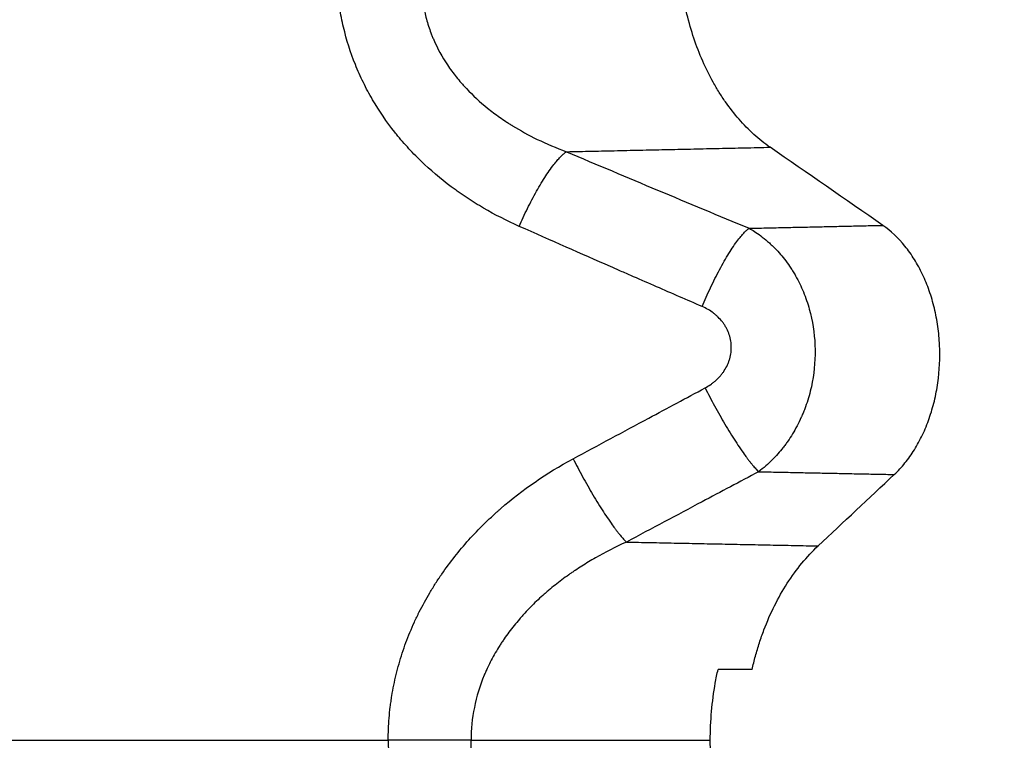
# Model space of a CAD drawing. Units: millimetres. Extents: x 2258.5 to 2275.9, y 7992.9 to 8010.8.
# Drawn here: x 2261.7 to 2261.8, y 7998.3 to 7998.4 of the extents above; entities that cross this region are included whole.
import ezdxf

# ---------------------------------------------------------------- set-up
doc = ezdxf.new("R2010")
doc.units = ezdxf.units.MM
doc.layers.get('Defpoints').update_dxf_attribs({"lineweight": 5})
doc.layers.add('DIASTASEIS', color=253, linetype='Continuous', lineweight=5)
doc.layers.add('Make2D$Visible$Curves', color=255, linetype='Continuous')
doc.layers.add('Make2D$Visible$Tangents', color=8, linetype='Continuous')
doc.styles.get("Standard").update_dxf_attribs({"font": 'ARIALN.TTF'})
doc.dimstyles.get("Standard").update_dxf_attribs({"dimtxt": 0.18, "dimasz": 0.15, "dimexe": 0.1, "dimexo": 0, "dimgap": 0.09, "dimtad": 0, "dimtih": 1, "dimtoh": 1, "dimzin": 0, "dimdsep": 46, "dimtxsty": 'Standard', "dimblk": 'OBLIQUE', "dimcen": 0.09, "dimadec": 0, "dimazin": 0, "dimtfac": 1, "dimtofl": 0, "dimtmove": 0, "dimatfit": 3, "dimfxl": 1, "dimtolj": 1, "dimtzin": 0, "dimarcsym": 0})

# ---------------------------------------------------------------- blocks, each defined once
blk = doc.blocks.new('S155A')
at = {"layer": 'Make2D$Visible$Curves'}
for points, knots in [([(2259.772028, 8014.726658), (2259.772072, 8014.726465), (2259.772111, 8014.726271), (2259.772215, 8014.725683), (2259.772268, 8014.725285), (2259.772339, 8014.724479), (2259.772357, 8014.724067), (2259.772357, 8014.723658)], [-3.049572, -3.049572, -3.049572, -3.049572, -2.440987, -2.440987, -1.220494, -1.220494, 0, 0, 0, 0]), ([(2259.772357, 8014.723658), (2259.772357, 8014.723248), (2259.772339, 8014.722837), (2259.772268, 8014.72203), (2259.772215, 8014.721632), (2259.772111, 8014.721044), (2259.772072, 8014.72085), (2259.772028, 8014.720658)], [-3.049572, -3.049572, -3.049572, -3.049572, -1.829078, -1.829078, -0.608585, -0.608585, 0, 0, 0, 0]), ([(2259.770586, 8014.720658), (2259.770544, 8014.720468), (2259.770497, 8014.72028), (2259.770394, 8014.719904), (2259.770337, 8014.719715), (2259.770217, 8014.719346), (2259.770153, 8014.719164), (2259.769816, 8014.718275), (2259.769487, 8014.717616), (2259.76871, 8014.716408), (2259.768275, 8014.71588), (2259.767793, 8014.715429)], [0, 0, 0, 0, 0.600071, 0.600071, 1.209651, 1.209651, 1.81923, 1.81923, 4.257549, 4.257549, 6.695868, 6.695868, 6.695868, 6.695868]), ([(2259.764566, 8014.712404), (2259.764407, 8014.712256), (2259.764255, 8014.712092), (2259.763971, 8014.711741), (2259.763838, 8014.711554), (2259.76359, 8014.711156), (2259.763475, 8014.710945), (2259.763317, 8014.710611), (2259.763266, 8014.710497), (2259.763172, 8014.710265), (2259.763127, 8014.710148), (2259.763003, 8014.709791), (2259.76293, 8014.709546), (2259.76284, 8014.709168), (2259.762812, 8014.70904), (2259.762763, 8014.708782), (2259.762741, 8014.70865), (2259.762649, 8014.707994), (2259.762624, 8014.707465), (2259.762655, 8014.706797), (2259.762664, 8014.706663), (2259.762689, 8014.706397), (2259.762705, 8014.706265), (2259.76276, 8014.705874), (2259.762809, 8014.705617), (2259.76293, 8014.705114), (2259.763002, 8014.704866), (2259.76317, 8014.704385), (2259.763265, 8014.704155), (2259.763474, 8014.703714), (2259.763588, 8014.703504), (2259.763837, 8014.703103), (2259.763973, 8014.702912), (2259.764398, 8014.702387), (2259.764711, 8014.702093), (2259.765052, 8014.701856)], [0, 0, 0, 0, 0.801012, 0.801012, 1.602025, 1.602025, 2.403037, 2.403037, 2.803543, 2.803543, 3.204049, 3.204049, 4.005061, 4.005061, 4.405568, 4.405568, 4.806074, 4.806074, 6.408098, 6.408098, 6.808604, 6.808604, 7.209111, 7.209111, 8.010123, 8.010123, 8.811135, 8.811135, 9.612147, 9.612147, 10.41316, 10.41316, 11.214172, 11.214172, 12.816197, 12.816197, 12.816197, 12.816197]), ([(2259.769827, 8014.69855), (2259.770062, 8014.698387), (2259.77029, 8014.698205), (2259.770731, 8014.697808), (2259.770941, 8014.697593), (2259.771343, 8014.697133), (2259.771534, 8014.696888), (2259.771807, 8014.696498), (2259.771896, 8014.696364), (2259.772068, 8014.696088), (2259.772152, 8014.695946), (2259.772556, 8014.69522), (2259.772829, 8014.694598), (2259.773162, 8014.693607), (2259.773261, 8014.693265), (2259.773432, 8014.692566), (2259.773502, 8014.692212), (2259.773568, 8014.6918), (2259.773576, 8014.691744), (2259.773584, 8014.691688)], [0, 0, 0, 0, 1.103488, 1.103488, 2.206975, 2.206975, 3.310463, 3.310463, 3.862207, 3.862207, 4.413951, 4.413951, 6.620926, 6.620926, 7.724413, 7.724413, 8.827901, 8.827901, 8.999723, 8.999723, 8.999723, 8.999723])]:
    blk.add_open_spline(points, degree=3, knots=knots, dxfattribs=at)
for points in [[(2259.770586, 8014.720658), (2259.771067, 8014.720658), (2259.771548, 8014.720658), (2259.772028, 8014.720658)], [(2259.767793, 8014.715429), (2259.766717, 8014.714421), (2259.765642, 8014.713413), (2259.764566, 8014.712404)], [(2259.765052, 8014.701856), (2259.766644, 8014.700755), (2259.768235, 8014.699652), (2259.769827, 8014.69855)]]:
    blk.add_open_spline(points, degree=3, dxfattribs=at)
at = {"layer": 'Make2D$Visible$Tangents'}
for points, knots in [([(2259.785996, 8014.723658), (2259.785996, 8014.723658), (2259.785996, 8014.723658), (2259.785996, 8014.723658), (2259.785996, 8014.723658), (2259.785996, 8014.723658), (2259.785996, 8014.723658), (2259.785996, 8014.723659), (2259.785996, 8014.723659), (2259.785996, 8014.723659), (2259.785996, 8014.723659), (2259.785996, 8014.723661), (2259.785996, 8014.723662), (2259.785996, 8014.723666), (2259.785996, 8014.723669), (2259.785996, 8014.723676), (2259.785996, 8014.723681), (2259.785996, 8014.723726), (2259.785996, 8014.723766), (2259.785994, 8014.723886), (2259.785992, 8014.723966), (2259.785987, 8014.724126), (2259.785983, 8014.724206), (2259.785975, 8014.724365), (2259.78597, 8014.724445), (2259.785952, 8014.724683), (2259.785937, 8014.724841), (2259.78591, 8014.725077), (2259.7859, 8014.725155), (2259.785884, 8014.725273), (2259.785878, 8014.725312), (2259.785867, 8014.72539), (2259.785861, 8014.725429), (2259.785806, 8014.725779), (2259.785745, 8014.726088), (2259.785636, 8014.726546), (2259.785596, 8014.726698), (2259.785532, 8014.726925), (2259.78551, 8014.727), (2259.785465, 8014.727151), (2259.785441, 8014.727226), (2259.78532, 8014.727601), (2259.785212, 8014.727897), (2259.785061, 8014.728265), (2259.785031, 8014.728338), (2259.784983, 8014.728447), (2259.784967, 8014.728484), (2259.784935, 8014.728557), (2259.784919, 8014.728593), (2259.784886, 8014.728666), (2259.784869, 8014.728702), (2259.784844, 8014.728756), (2259.784835, 8014.728774), (2259.784823, 8014.728801), (2259.784818, 8014.72881), (2259.78481, 8014.728828), (2259.784806, 8014.728837), (2259.784767, 8014.728918), (2259.784732, 8014.728989), (2259.784626, 8014.729202), (2259.784553, 8014.729342), (2259.784459, 8014.729515), (2259.78444, 8014.729549), (2259.784411, 8014.729601), (2259.784401, 8014.729618), (2259.784387, 8014.729644), (2259.784382, 8014.729652), (2259.784372, 8014.72967), (2259.784367, 8014.729678), (2259.784323, 8014.729755), (2259.784284, 8014.729823), (2259.784164, 8014.730026), (2259.784081, 8014.730159), (2259.783976, 8014.730324), (2259.783954, 8014.730357), (2259.783922, 8014.730407), (2259.783911, 8014.730423), (2259.783895, 8014.730448), (2259.78389, 8014.730456), (2259.783879, 8014.730472), (2259.783874, 8014.73048), (2259.783825, 8014.730554), (2259.783781, 8014.730618), (2259.783559, 8014.730941), (2259.783372, 8014.731193), (2259.782982, 8014.731685), (2259.782779, 8014.731925), (2259.782541, 8014.732188), (2259.782515, 8014.732217), (2259.782461, 8014.732275), (2259.782434, 8014.732304), (2259.782354, 8014.732391), (2259.782299, 8014.732448), (2259.782136, 8014.732618), (2259.782025, 8014.73273), (2259.781801, 8014.732948), (2259.781688, 8014.733056), (2259.781544, 8014.733188), (2259.781515, 8014.733214), (2259.781458, 8014.733267), (2259.781429, 8014.733293), (2259.781342, 8014.73337), (2259.781283, 8014.733422), (2259.78099, 8014.733676), (2259.78075, 8014.733873), (2259.78026, 8014.734251), (2259.780009, 8014.734433), (2259.779499, 8014.734783), (2259.779239, 8014.734952), (2259.77871, 8014.735274), (2259.77844, 8014.735429), (2259.778166, 8014.735576)], [0, 0, 0, 0, 0.000028, 0.000028, 0.000259, 0.000259, 0.000721, 0.000721, 0.001183, 0.001183, 0.002106, 0.002106, 0.0058, 0.0058, 0.013187, 0.013187, 0.027963, 0.027963, 0.146164, 0.146164, 0.382566, 0.382566, 0.618969, 0.618969, 0.855372, 0.855372, 1.328177, 1.328177, 1.564579, 1.564579, 1.682781, 1.682781, 1.800982, 1.800982, 2.746592, 2.746592, 3.219397, 3.219397, 3.4558, 3.4558, 3.692203, 3.692203, 4.637813, 4.637813, 4.874215, 4.874215, 4.992417, 4.992417, 5.110618, 5.110618, 5.228819, 5.228819, 5.28792, 5.28792, 5.31747, 5.31747, 5.347021, 5.347021, 5.583423, 5.583423, 6.056228, 6.056228, 6.17443, 6.17443, 6.23353, 6.23353, 6.263081, 6.263081, 6.292631, 6.292631, 6.529034, 6.529034, 7.001839, 7.001839, 7.12004, 7.12004, 7.179141, 7.179141, 7.208691, 7.208691, 7.238241, 7.238241, 7.474644, 7.474644, 8.420254, 8.420254, 9.365865, 9.365865, 9.484066, 9.484066, 9.602267, 9.602267, 9.83867, 9.83867, 10.311475, 10.311475, 10.78428, 10.78428, 10.902481, 10.902481, 11.020683, 11.020683, 11.257085, 11.257085, 12.202696, 12.202696, 13.148306, 13.148306, 14.093916, 14.093916, 15.039527, 15.039527, 15.039527, 15.039527]), ([(2259.775911, 8014.732051), (2259.776142, 8014.731947), (2259.776368, 8014.731838), (2259.776811, 8014.731612), (2259.777029, 8014.731494), (2259.777456, 8014.731249), (2259.777666, 8014.731121), (2259.778077, 8014.730856), (2259.778279, 8014.730718), (2259.778525, 8014.730539), (2259.778574, 8014.730503), (2259.778648, 8014.730448), (2259.778672, 8014.730429), (2259.77872, 8014.730392), (2259.778745, 8014.730374), (2259.778865, 8014.730281), (2259.778961, 8014.730205), (2259.779149, 8014.730052), (2259.779242, 8014.729973), (2259.779379, 8014.729854), (2259.779425, 8014.729814), (2259.779493, 8014.729753), (2259.779515, 8014.729733), (2259.77956, 8014.729692), (2259.779582, 8014.729672), (2259.779782, 8014.729487), (2259.779953, 8014.729319), (2259.78028, 8014.728973), (2259.780437, 8014.728796), (2259.780625, 8014.728569), (2259.780662, 8014.728523), (2259.780703, 8014.728471), (2259.780707, 8014.728466), (2259.780717, 8014.728454), (2259.780721, 8014.728448), (2259.780735, 8014.728431), (2259.780744, 8014.72842), (2259.780771, 8014.728385), (2259.780789, 8014.728362), (2259.780878, 8014.728246), (2259.780947, 8014.728152), (2259.781048, 8014.728009), (2259.781081, 8014.727961), (2259.781118, 8014.727907), (2259.781122, 8014.727901), (2259.78113, 8014.727889), (2259.781135, 8014.727883), (2259.781147, 8014.727865), (2259.781155, 8014.727853), (2259.781179, 8014.727817), (2259.781195, 8014.727792), (2259.781275, 8014.727671), (2259.781336, 8014.727572), (2259.781426, 8014.727422), (2259.781455, 8014.727372), (2259.781487, 8014.727315), (2259.781491, 8014.727309), (2259.781498, 8014.727296), (2259.781502, 8014.72729), (2259.781512, 8014.727271), (2259.78152, 8014.727258), (2259.781541, 8014.72722), (2259.781555, 8014.727194), (2259.781583, 8014.727143), (2259.781596, 8014.727117), (2259.781624, 8014.727066), (2259.781637, 8014.72704), (2259.781677, 8014.726963), (2259.781703, 8014.726911), (2259.78183, 8014.726652), (2259.781921, 8014.726443), (2259.782023, 8014.726179), (2259.782043, 8014.726126), (2259.782081, 8014.72602), (2259.7821, 8014.725966), (2259.782153, 8014.725806), (2259.782187, 8014.725699), (2259.782279, 8014.725376), (2259.78233, 8014.725158), (2259.782377, 8014.724911), (2259.782382, 8014.724883), (2259.782391, 8014.724828), (2259.782396, 8014.7248), (2259.782409, 8014.724717), (2259.782418, 8014.724662), (2259.78244, 8014.724495), (2259.782453, 8014.724383), (2259.782468, 8014.724214), (2259.782472, 8014.724158), (2259.78248, 8014.724045), (2259.782483, 8014.723988), (2259.782487, 8014.723875), (2259.782489, 8014.723819), (2259.78249, 8014.723734), (2259.78249, 8014.723706), (2259.78249, 8014.723674), (2259.78249, 8014.723671), (2259.78249, 8014.723665), (2259.78249, 8014.723664), (2259.78249, 8014.723661), (2259.78249, 8014.72366), (2259.78249, 8014.723659), (2259.78249, 8014.723659), (2259.78249, 8014.723658), (2259.78249, 8014.723658), (2259.78249, 8014.723658), (2259.78249, 8014.723658), (2259.78249, 8014.723658), (2259.78249, 8014.723658), (2259.78249, 8014.723658)], [0, 0, 0, 0, 0.708783, 0.708783, 1.417566, 1.417566, 2.126349, 2.126349, 2.835132, 2.835132, 3.012328, 3.012328, 3.100926, 3.100926, 3.189524, 3.189524, 3.543915, 3.543915, 3.898307, 3.898307, 4.075503, 4.075503, 4.164101, 4.164101, 4.252698, 4.252698, 4.961481, 4.961481, 5.670265, 5.670265, 5.84746, 5.84746, 5.86961, 5.86961, 5.891759, 5.891759, 5.936058, 5.936058, 6.024656, 6.024656, 6.379048, 6.379048, 6.556243, 6.556243, 6.578393, 6.578393, 6.600542, 6.600542, 6.644841, 6.644841, 6.733439, 6.733439, 7.087831, 7.087831, 7.265026, 7.265026, 7.287176, 7.287176, 7.309325, 7.309325, 7.353624, 7.353624, 7.442222, 7.442222, 7.53082, 7.53082, 7.619418, 7.619418, 7.796614, 7.796614, 8.505397, 8.505397, 8.682593, 8.682593, 8.859788, 8.859788, 9.21418, 9.21418, 9.922963, 9.922963, 10.011561, 10.011561, 10.100159, 10.100159, 10.277354, 10.277354, 10.631746, 10.631746, 10.808942, 10.808942, 10.986138, 10.986138, 11.163333, 11.163333, 11.251931, 11.251931, 11.263006, 11.263006, 11.268543, 11.268543, 11.271312, 11.271312, 11.272004, 11.272004, 11.27235, 11.27235, 11.272696, 11.272696, 11.272837, 11.272837, 11.272837, 11.272837]), ([(2259.775911, 8014.715264), (2259.776377, 8014.715475), (2259.776812, 8014.715698), (2259.77742, 8014.716046), (2259.777714, 8014.716223), (2259.778037, 8014.716435), (2259.778195, 8014.716542), (2259.778272, 8014.716595), (2259.778305, 8014.716619), (2259.778327, 8014.716634), (2259.778336, 8014.71664), (2259.77855, 8014.716792), (2259.778743, 8014.716938), (2259.779019, 8014.717157), (2259.779153, 8014.717267), (2259.779304, 8014.717395), (2259.779377, 8014.71746), (2259.779409, 8014.717488), (2259.77943, 8014.717506), (2259.779439, 8014.717514), (2259.779632, 8014.717686), (2259.779892, 8014.717933), (2259.780173, 8014.718227), (2259.780308, 8014.718376), (2259.780365, 8014.71844), (2259.780402, 8014.718483), (2259.78042, 8014.718503), (2259.780597, 8014.718709), (2259.780746, 8014.718894), (2259.780955, 8014.719175), (2259.781023, 8014.719269), (2259.78112, 8014.719411), (2259.781152, 8014.719458), (2259.781199, 8014.719529), (2259.781215, 8014.719553), (2259.781246, 8014.719601), (2259.78126, 8014.719623), (2259.781406, 8014.719854), (2259.781526, 8014.720062), (2259.781689, 8014.720375), (2259.781767, 8014.720532), (2259.781851, 8014.720716), (2259.781885, 8014.720795), (2259.781907, 8014.720848), (2259.781918, 8014.720873), (2259.782116, 8014.721351), (2259.782256, 8014.721806), (2259.782443, 8014.722727), (2259.78249, 8014.723194), (2259.78249, 8014.723658)], [0, 0, 0, 0, 1.409711, 1.409711, 2.114566, 2.466994, 2.643208, 2.731314, 2.775368, 2.775368, 2.819421, 2.819421, 3.524277, 3.524277, 3.876704, 4.052918, 4.141025, 4.185079, 4.185079, 4.229132, 4.229132, 4.933987, 5.286415, 5.462629, 5.550736, 5.550736, 5.638843, 5.638843, 6.343698, 6.343698, 6.696126, 6.696126, 6.87234, 6.87234, 6.960447, 6.960447, 7.048553, 7.048553, 7.753409, 7.753409, 8.105836, 8.28205, 8.370157, 8.370157, 8.458264, 8.458264, 9.867975, 9.867975, 11.277686, 11.277686, 11.277686, 11.277686]), ([(2259.785996, 8014.723658), (2259.785996, 8014.723343), (2259.785977, 8014.722873), (2259.785921, 8014.722324), (2259.78589, 8014.72209), (2259.785868, 8014.721933), (2259.785856, 8014.721853), (2259.785794, 8014.721472), (2259.785701, 8014.721016), (2259.785582, 8014.720565), (2259.785496, 8014.720264), (2259.78545, 8014.720113), (2259.785304, 8014.719669), (2259.785196, 8014.719377), (2259.785016, 8014.718942), (2259.784922, 8014.718725), (2259.784805, 8014.718475), (2259.784753, 8014.718368), (2259.784718, 8014.718296), (2259.784699, 8014.71826), (2259.784544, 8014.71795), (2259.784395, 8014.717679), (2259.784156, 8014.717277), (2259.784033, 8014.717077), (2259.783882, 8014.716847), (2259.783816, 8014.716748), (2259.783771, 8014.716683), (2259.783748, 8014.716649), (2259.783381, 8014.716119), (2259.783001, 8014.715638), (2259.782376, 8014.714944), (2259.782159, 8014.714717), (2259.781819, 8014.714384), (2259.781646, 8014.714219), (2259.781437, 8014.71403), (2259.781332, 8014.713936), (2259.781286, 8014.713896), (2259.781256, 8014.713869), (2259.781239, 8014.713855), (2259.780311, 8014.71305), (2259.779297, 8014.712349), (2259.778166, 8014.711739)], [0, 0, 0, 0, 0.940544, 1.410816, 1.645952, 1.645952, 1.881088, 1.881088, 2.821632, 3.291904, 3.291904, 3.762177, 3.762177, 4.702721, 4.702721, 5.172993, 5.408129, 5.525697, 5.525697, 5.643265, 5.643265, 6.583809, 6.583809, 7.054081, 7.289217, 7.406785, 7.406785, 7.524353, 7.524353, 9.405441, 9.405441, 10.345985, 10.345985, 10.816258, 11.051394, 11.168962, 11.227746, 11.227746, 11.28653, 11.28653, 15.048706, 15.048706, 15.048706, 15.048706]), ([(2259.841665, 8014.723658), (2259.840235, 8014.723658), (2259.838305, 8014.723658), (2259.833431, 8014.723658), (2259.83049, 8014.723658), (2259.827085, 8014.723658), (2259.826591, 8014.723658), (2259.826085, 8014.723658), (2259.825565, 8014.723658), (2259.822908, 8014.723658), (2259.820003, 8014.723658), (2259.813806, 8014.723658), (2259.810512, 8014.723658), (2259.803705, 8014.723658), (2259.800196, 8014.723658), (2259.794885, 8014.723658), (2259.792216, 8014.723658), (2259.789548, 8014.723658), (2259.787771, 8014.723658), (2259.786884, 8014.723658), (2259.785996, 8014.723658)], [-25.19319, -25.19319, -25.19319, -25.19319, -12.596595, -12.596595, 0, 0, 0, 1.820349, 1.820349, 1.820349, 12.208149, 12.208149, 22.595949, 22.595949, 32.98375, 32.98375, 38.17765, 40.7746, 40.7746, 43.37155, 43.37155, 43.37155, 43.37155]), ([(2259.770312, 8014.712287), (2259.770312, 8014.712287), (2259.770312, 8014.712287), (2259.770312, 8014.712287), (2259.77111, 8014.712712), (2259.771908, 8014.713136), (2259.772707, 8014.713561), (2259.773241, 8014.713844), (2259.773775, 8014.714128), (2259.774309, 8014.714412), (2259.774843, 8014.714696), (2259.775377, 8014.71498), (2259.775911, 8014.715264), (2259.775911, 8014.715264), (2259.775911, 8014.715264), (2259.775911, 8014.715264)], [0, 0, 0, 0, 0.00006, 0.00006, 0.00006, 2.740997, 2.740997, 2.740997, 4.574403, 4.574403, 4.574403, 6.40772, 6.40772, 6.40772, 6.40778, 6.40778, 6.40778, 6.40778]), ([(2259.770714, 8014.701981), (2259.770574, 8014.70206), (2259.770409, 8014.702163), (2259.770132, 8014.702369), (2259.770034, 8014.702447), (2259.769882, 8014.702579), (2259.769831, 8014.702625), (2259.769752, 8014.702699), (2259.769712, 8014.702737), (2259.769665, 8014.702783), (2259.769641, 8014.702807), (2259.769631, 8014.702817), (2259.769625, 8014.702824), (2259.76962, 8014.702828), (2259.76946, 8014.702991), (2259.769306, 8014.703169), (2259.769086, 8014.703461), (2259.769015, 8014.703562), (2259.768912, 8014.703719), (2259.768861, 8014.703799), (2259.768812, 8014.703882), (2259.768779, 8014.703938), (2259.768762, 8014.703967), (2259.768622, 8014.704212), (2259.768511, 8014.70444), (2259.768316, 8014.704915), (2259.768232, 8014.70516), (2259.768027, 8014.705901), (2259.767947, 8014.70641), (2259.767904, 8014.707457), (2259.767942, 8014.707977), (2259.768088, 8014.708753), (2259.768152, 8014.70901), (2259.768269, 8014.709383), (2259.768333, 8014.709566), (2259.768416, 8014.709777), (2259.768461, 8014.709881), (2259.76848, 8014.709925), (2259.768493, 8014.709955), (2259.768499, 8014.709968), (2259.768619, 8014.710235), (2259.768744, 8014.710471), (2259.76894, 8014.710794), (2259.769007, 8014.710897), (2259.769109, 8014.711043), (2259.769143, 8014.711091), (2259.769212, 8014.711184), (2259.769248, 8014.711231), (2259.769416, 8014.711444), (2259.769567, 8014.711616), (2259.769909, 8014.711958), (2259.7701, 8014.712128), (2259.770312, 8014.712287)], [0, 0, 0, 0, 0.789292, 0.789292, 1.183938, 1.183938, 1.381262, 1.381262, 1.479923, 1.529254, 1.553919, 1.566252, 1.566252, 1.578585, 1.578585, 2.367877, 2.367877, 2.762523, 2.762523, 2.959846, 3.058508, 3.058508, 3.157169, 3.157169, 3.946462, 3.946462, 4.735754, 4.735754, 6.314339, 6.314339, 7.892923, 7.892923, 8.682216, 8.682216, 9.076862, 9.274185, 9.372846, 9.422177, 9.422177, 9.471508, 9.471508, 10.2608, 10.2608, 10.655446, 10.655446, 10.852769, 10.852769, 11.050092, 11.050092, 11.839385, 11.839385, 12.628677, 12.628677, 12.628677, 12.628677]), ([(2259.778166, 8014.711739), (2259.777633, 8014.711452), (2259.777099, 8014.711165), (2259.776566, 8014.710878), (2259.776033, 8014.710592), (2259.7755, 8014.710305), (2259.774967, 8014.710019), (2259.774171, 8014.709592), (2259.773375, 8014.709165), (2259.772579, 8014.708739)], [0, 0, 0, 0, 1.83537, 1.83537, 1.83537, 3.66903, 3.66903, 3.66903, 6.406536, 6.406536, 6.406536, 6.406536]), ([(2259.772579, 8014.708739), (2259.772496, 8014.708695), (2259.772378, 8014.708622), (2259.772267, 8014.708541), (2259.772196, 8014.708485), (2259.772162, 8014.708456), (2259.772057, 8014.708363), (2259.771959, 8014.708264), (2259.771873, 8014.708157), (2259.771818, 8014.708084), (2259.771792, 8014.708048), (2259.771715, 8014.707929), (2259.77167, 8014.707848), (2259.771612, 8014.707722), (2259.771594, 8014.70768), (2259.771562, 8014.707594), (2259.771548, 8014.707552), (2259.771483, 8014.707326), (2259.771461, 8014.707144), (2259.771472, 8014.706867), (2259.771483, 8014.706776), (2259.77152, 8014.706597), (2259.771546, 8014.706507), (2259.77161, 8014.706337), (2259.771667, 8014.706214), (2259.771738, 8014.706098), (2259.771789, 8014.706021), (2259.771817, 8014.705982), (2259.771899, 8014.705877), (2259.771988, 8014.705776), (2259.772088, 8014.705684), (2259.772157, 8014.705624), (2259.772195, 8014.705594), (2259.772372, 8014.70546), (2259.772527, 8014.70537), (2259.772697, 8014.705296)], [-4.438184, -4.438184, -4.438184, -4.438184, -4.160798, -4.022104, -4.022104, -3.883411, -3.883411, -3.606025, -3.467331, -3.467331, -3.328638, -3.328638, -3.051252, -3.051252, -2.912558, -2.912558, -2.773865, -2.773865, -2.219092, -2.219092, -1.941706, -1.941706, -1.664319, -1.664319, -1.386933, -1.248239, -1.248239, -1.109546, -1.109546, -0.83216, -0.693466, -0.693466, -0.554773, -0.554773, 0, 0, 0, 0]), ([(2259.772697, 8014.705296), (2259.773341, 8014.705018), (2259.773987, 8014.704737), (2259.774958, 8014.704314), (2259.775282, 8014.704173), (2259.775768, 8014.703961), (2259.776011, 8014.703854), (2259.776296, 8014.70373), (2259.776438, 8014.703667), (2259.776499, 8014.703641), (2259.776539, 8014.703623), (2259.776561, 8014.703613), (2259.777807, 8014.703067), (2259.779096, 8014.702498), (2259.780446, 8014.701899)], [-8.673576, -8.673576, -8.673576, -8.673576, -6.505182, -6.505182, -5.420985, -5.420985, -4.878887, -4.607837, -4.472313, -4.40455, -4.40455, -4.336788, -4.336788, 0, 0, 0, 0]), ([(2259.780446, 8014.701899), (2259.780975, 8014.701665), (2259.781478, 8014.701408), (2259.782197, 8014.700989), (2259.782431, 8014.700844), (2259.782773, 8014.700617), (2259.782942, 8014.700502), (2259.783136, 8014.700364), (2259.783218, 8014.700304), (2259.783272, 8014.700264), (2259.783298, 8014.700245), (2259.783787, 8014.699879), (2259.784215, 8014.699515), (2259.784812, 8014.698938), (2259.785003, 8014.698741), (2259.785278, 8014.698437), (2259.785413, 8014.698284), (2259.785566, 8014.698101), (2259.78563, 8014.698022), (2259.785672, 8014.697969), (2259.785693, 8014.697944), (2259.786065, 8014.697474), (2259.78638, 8014.697015), (2259.786799, 8014.696298), (2259.786929, 8014.696055), (2259.787172, 8014.69556), (2259.787284, 8014.69531), (2259.787596, 8014.694535), (2259.787763, 8014.694007), (2259.787955, 8014.693199), (2259.788035, 8014.692791), (2259.788102, 8014.692308), (2259.788125, 8014.692099), (2259.788139, 8014.69196), (2259.788146, 8014.691889), (2259.788197, 8014.691271), (2259.788203, 8014.690719), (2259.788153, 8014.689885), (2259.788126, 8014.689607), (2259.788072, 8014.689187), (2259.788041, 8014.688977), (2259.787998, 8014.688731), (2259.787978, 8014.688626), (2259.787965, 8014.688556), (2259.787958, 8014.688519), (2259.787844, 8014.687945), (2259.787702, 8014.687409), (2259.787437, 8014.68661), (2259.78734, 8014.686345), (2259.787183, 8014.685949), (2259.787101, 8014.685751), (2259.787, 8014.685521), (2259.786955, 8014.685422), (2259.786925, 8014.685356), (2259.78691, 8014.685323), (2259.786659, 8014.684783), (2259.786395, 8014.684286), (2259.78596, 8014.683557), (2259.785808, 8014.683317), (2259.78557, 8014.68296), (2259.78549, 8014.682842), (2259.785325, 8014.682607), (2259.78524, 8014.682489), (2259.78448, 8014.681458), (2259.783725, 8014.680608), (2259.782901, 8014.679825)], [-27.394789, -27.394789, -27.394789, -27.394789, -25.682614, -25.682614, -24.826527, -24.826527, -24.398484, -24.184462, -24.077451, -24.077451, -23.97044, -23.97044, -22.258266, -22.258266, -21.402179, -21.402179, -20.974135, -20.760113, -20.653102, -20.653102, -20.546092, -20.546092, -18.833917, -18.833917, -17.97783, -17.97783, -17.121743, -17.121743, -15.409569, -15.409569, -14.553482, -14.125438, -13.911416, -13.911416, -13.697394, -13.697394, -11.98522, -11.98522, -11.129133, -11.129133, -10.701089, -10.487068, -10.380057, -10.380057, -10.273046, -10.273046, -8.560871, -8.560871, -7.704784, -7.704784, -7.276741, -7.062719, -6.955708, -6.955708, -6.848697, -6.848697, -5.136523, -5.136523, -4.280436, -4.280436, -3.852392, -3.852392, -3.424349, -3.424349, 0, 0, 0, 0]), ([(2259.779596, 8014.683443), (2259.779994, 8014.683742), (2259.780347, 8014.684032), (2259.780818, 8014.684444), (2259.780965, 8014.684578), (2259.781171, 8014.684772), (2259.781271, 8014.684868), (2259.781382, 8014.684976), (2259.781435, 8014.68503), (2259.781462, 8014.685057), (2259.781475, 8014.68507), (2259.781481, 8014.685076), (2259.781484, 8014.685079), (2259.781486, 8014.68508), (2259.781834, 8014.685433), (2259.782137, 8014.68577), (2259.782531, 8014.686252), (2259.782653, 8014.686409), (2259.782821, 8014.686636), (2259.782902, 8014.686747), (2259.78299, 8014.686873), (2259.783032, 8014.686935), (2259.783053, 8014.686966), (2259.783062, 8014.686979), (2259.783068, 8014.686988), (2259.78307, 8014.686991), (2259.783321, 8014.687363), (2259.783537, 8014.687729), (2259.783815, 8014.688276), (2259.783942, 8014.688549), (2259.784072, 8014.688867), (2259.784132, 8014.689026), (2259.784161, 8014.689105), (2259.784173, 8014.689139), (2259.784181, 8014.689162), (2259.784184, 8014.689172), (2259.784259, 8014.689387), (2259.78432, 8014.689589), (2259.784397, 8014.689889), (2259.784432, 8014.690037), (2259.784467, 8014.690208), (2259.78448, 8014.690281), (2259.784489, 8014.69033), (2259.784493, 8014.690352), (2259.784533, 8014.690584), (2259.784558, 8014.690788), (2259.784582, 8014.691092), (2259.784591, 8014.691244), (2259.784594, 8014.691396), (2259.784594, 8014.691496), (2259.784594, 8014.691545), (2259.784587, 8014.692009), (2259.78454, 8014.692416), (2259.784409, 8014.693021), (2259.784355, 8014.693221), (2259.784259, 8014.693517), (2259.784208, 8014.693663), (2259.784151, 8014.693808), (2259.784112, 8014.693904), (2259.784091, 8014.693954), (2259.783912, 8014.694366), (2259.783717, 8014.694721), (2259.783371, 8014.695239), (2259.783184, 8014.695494), (2259.782942, 8014.695783), (2259.782834, 8014.695906), (2259.782779, 8014.695967), (2259.78276, 8014.695987), (2259.782732, 8014.696018), (2259.782723, 8014.696028), (2259.782704, 8014.696048), (2259.782693, 8014.696059), (2259.782415, 8014.696355), (2259.782117, 8014.69663), (2259.781628, 8014.697025), (2259.781373, 8014.697217), (2259.781057, 8014.697433), (2259.780917, 8014.697524), (2259.780847, 8014.697569), (2259.780811, 8014.697592), (2259.78077, 8014.697618), (2259.780752, 8014.697629), (2259.78074, 8014.697636), (2259.780733, 8014.69764), (2259.780411, 8014.697839), (2259.780063, 8014.698031), (2259.779302, 8014.698401), (2259.778889, 8014.698577), (2259.778446, 8014.698739)], [-20.321128, -20.321128, -20.321128, -20.321128, -19.051057, -19.051057, -18.416022, -18.416022, -18.098504, -17.939746, -17.860366, -17.820676, -17.800832, -17.790909, -17.790909, -17.780987, -17.780987, -16.510916, -16.510916, -15.875881, -15.875881, -15.558363, -15.399605, -15.320225, -15.280535, -15.260691, -15.260691, -15.240846, -15.240846, -13.970775, -13.970775, -13.33574, -13.018222, -12.859464, -12.780084, -12.740394, -12.740394, -12.700705, -12.700705, -12.06567, -12.06567, -11.748152, -11.589393, -11.510014, -11.510014, -11.430634, -11.430634, -10.795599, -10.795599, -10.478081, -10.319323, -10.319323, -10.160564, -10.160564, -8.890493, -8.890493, -8.255458, -8.255458, -7.93794, -7.779182, -7.779182, -7.620423, -7.620423, -6.350352, -6.350352, -5.715317, -5.3978, -5.239041, -5.239041, -5.159661, -5.159661, -5.119972, -5.119972, -5.080282, -5.080282, -3.810211, -3.810211, -3.175176, -2.857659, -2.6989, -2.6989, -2.61952, -2.579831, -2.559986, -2.559986, -2.540141, -2.540141, -1.27007, -1.27007, 0, 0, 0, 0])]:
    blk.add_open_spline(points, degree=3, knots=knots, dxfattribs=at)
for points, degree in [([(2259.78249, 8014.723658), (2259.777424, 8014.723658), (2259.772357, 8014.723658)], 2), ([(2259.775911, 8014.715264), (2259.771852, 8014.715347), (2259.767793, 8014.715429)], 2), ([(2259.770312, 8014.712287), (2259.767439, 8014.712346), (2259.764566, 8014.712404)], 2), ([(2259.770714, 8014.701981), (2259.767883, 8014.701919), (2259.765052, 8014.701856)], 2), ([(2259.778446, 8014.698739), (2259.775878, 8014.699826), (2259.773302, 8014.700908), (2259.770714, 8014.701981)], 3), ([(2259.778446, 8014.698739), (2259.774136, 8014.698645), (2259.769827, 8014.69855)], 2)]:
    blk.add_open_spline(points, degree=degree, dxfattribs=at)
blk.add_rational_spline([(2259.78249, 8014.723658), (2259.782499, 8014.723658), (2259.782507, 8014.723658), (2259.782515, 8014.723658), (2259.783463, 8014.723658), (2259.784714, 8014.723658), (2259.785996, 8014.723658)], [1, 1, 1, 1, 0.927456871112, 0.927456871112, 1], degree=3, knots=[0, 0, 0, 0, 0.034412, 0.034412, 0.034412, 4.106647, 4.106647, 4.106647, 4.106647], dxfattribs=at)
for points, weights in [([(2259.778166, 8014.711739), (2259.776826, 8014.714375), (2259.775911, 8014.715264)], [1, 0.801779997296, 1]), ([(2259.772579, 8014.708739), (2259.771234, 8014.711393), (2259.770312, 8014.712287)], [1, 0.799765972352, 1]), ([(2259.772697, 8014.705296), (2259.771603, 8014.70264), (2259.770714, 8014.701981)], [1, 0.812237857934, 1]), ([(2259.780446, 8014.701899), (2259.779354, 8014.699354), (2259.778446, 8014.698739)], [1, 0.822088098232, 1])]:
    blk.add_rational_spline(points, weights, degree=2, dxfattribs=at)
blk = doc.blocks.new('_Oblique')
at = {"color": 0, "linetype": 'ByBlock', "lineweight": -2, "transparency": 16777216}
blk.add_line((-0.5, -0.5), (0.5, 0.5), dxfattribs=at)
blk = doc.blocks.new('*D5')
at = {"layer": 'Defpoints', "color": 0}
for p in [(2258.850171, 8003.082949), (2262.851723, 8003.082949), (2265.640723, 7992.993926)]:
    blk.add_point(p, dxfattribs=at)
at = {"layer": 'DIASTASEIS', "color": 0, "lineweight": -2}
for p, q in [((2262.851723, 8003.082949), (2258.750171, 8003.082949)), ((2258.850171, 8003.082949), (2258.850171, 7998.220341)), ((2258.850171, 7992.993926), (2258.850171, 7997.856534)), ((2265.640723, 7992.993926), (2258.750171, 7992.993926))]:
    blk.add_line(p, q, dxfattribs=at)
at = {"layer": 'DIASTASEIS', "color": 0, "linetype": 'ByBlock', "lineweight": -2, "xscale": 0.15, "yscale": 0.15, "zscale": 0.15}
for p, rotation in [((2258.850171, 8003.082949), 90), ((2258.850171, 7992.993926), 270)]:
    blk.add_blockref('_Oblique', p, dxfattribs=dict(at, rotation=rotation))
at = {"layer": 'DIASTASEIS', "color": 0, "insert": (2258.850171, 7998.038438), "char_height": 0.18, "attachment_point": 5}
blk.add_mtext('\\A1;\\A1;10.10', dxfattribs=at)
blk = doc.blocks.new('*D7')
at = {"layer": 'Defpoints', "color": 0}
for p in [(2262.557723, 8001.083579), (2260.425184, 7994.993296), (2265.346723, 7994.993296)]:
    blk.add_point(p, dxfattribs=at)
at = {"layer": 'DIASTASEIS', "color": 0, "lineweight": -2}
for p, q in [((2262.557723, 8001.083579), (2260.325184, 8001.083579)), ((2260.425184, 8001.083579), (2260.425184, 7998.220341)), ((2260.425184, 7994.993296), (2260.425184, 7997.856534)), ((2265.346723, 7994.993296), (2260.325184, 7994.993296))]:
    blk.add_line(p, q, dxfattribs=at)
at = {"layer": 'DIASTASEIS', "color": 0, "linetype": 'ByBlock', "lineweight": -2, "xscale": 0.15, "yscale": 0.15, "zscale": 0.15}
for p, rotation in [((2260.425184, 8001.083579), 90), ((2260.425184, 7994.993296), 270)]:
    blk.add_blockref('_Oblique', p, dxfattribs=dict(at, rotation=rotation))
at = {"layer": 'DIASTASEIS', "color": 0, "insert": (2260.425184, 7998.038438), "char_height": 0.18, "attachment_point": 5}
blk.add_mtext('\\A1;\\A1;6.10', dxfattribs=at)

msp = doc.modelspace()

# ---------------------------------------------------------------- block references
at = {"rotation": 180}
msp.add_blockref('S155A', (4521.545515, 16013.060034), dxfattribs=at)

# ---------------------------------------------------------------- dimensions: what is measured, and where the dimension line sits
at = {"layer": 'DIASTASEIS'}
for base, p1, p2, picture, middle in [((2258.850171, 8003.082949), (2265.640723, 7992.993926), (2262.851723, 8003.082949), '*D5', (2258.850171, 7998.038438)), ((2260.425184, 7994.993296), (2262.557723, 8001.083579), (2265.346723, 7994.993296), '*D7', (2260.425184, 7998.038438))]:
    dim = msp.add_linear_dim(base=base, p1=p1, p2=p2, angle=270, text='\\A1;<>0', dimstyle='Standard', override={"dimdec": 1, "dimtxsty": 'Standard'}, dxfattribs=at)
    dim.commit()
    dim.dimension.update_dxf_attribs({"geometry": picture, "text_midpoint": middle})

doc.saveas('drawing.dxf')
